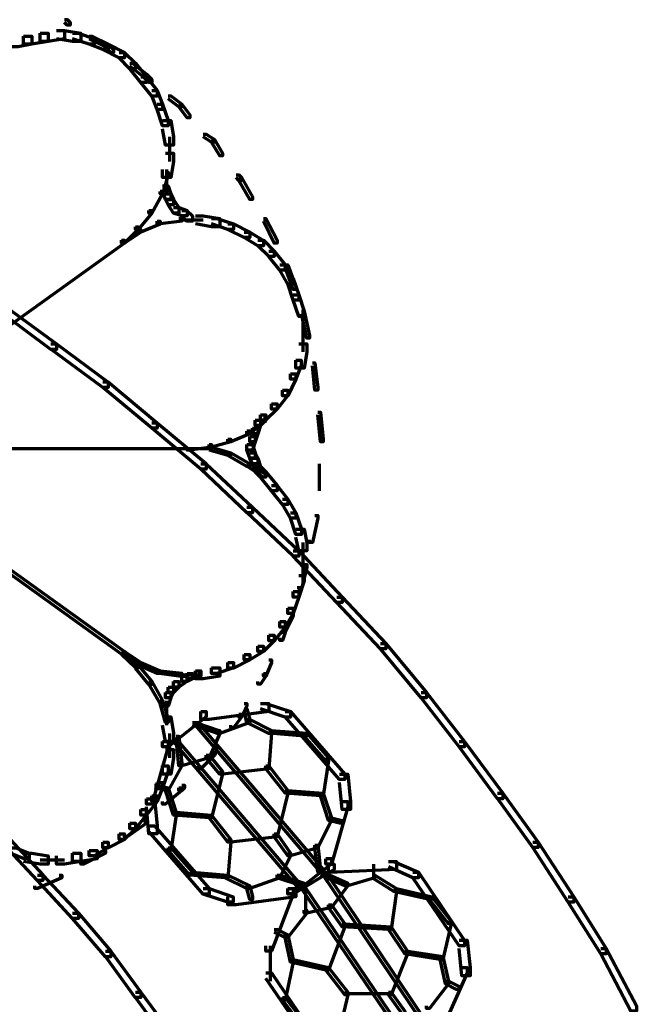
# Model space of a CAD drawing. Units: inches. Extents: x -19.7 to 20.1, y -18.1 to 25.3.
# Drawn here: x 9.4 to 10.1, y 6.4 to 7.6 of the extents above; entities that cross this region are included whole.
import ezdxf

# ---------------------------------------------------------------- set-up
doc = ezdxf.new("R2010")
doc.units = ezdxf.units.IN
doc.header["$MEASUREMENT"] = 0
doc.layers.add('Layer 1', color=7, linetype='Continuous')

# ---------------------------------------------------------------- blocks, each defined once
blk = doc.blocks.new('block 3')
at = {"layer": 'Layer 1', "color": 7, "lineweight": 70, "true_color": 0xffffff}
for points in [[(9.4187, 7.5828), (9.4219, 7.5828), (9.4254, 7.5794), (9.4254, 7.5761), (9.4219, 7.5761), (9.4187, 7.5794)], [(9.3888, 7.5661), (9.3986, 7.5661), (9.3986, 7.5561), (9.3787, 7.5527), (9.3685, 7.5527), (9.3685, 7.5628)], [(9.4086, 7.5694), (9.4187, 7.5694), (9.4187, 7.5594), (9.3986, 7.5562), (9.3888, 7.5562), (9.3888, 7.5661)], [(9.4086, 7.5694), (9.4187, 7.5694), (9.4386, 7.5661), (9.4386, 7.5562), (9.4285, 7.5562), (9.4086, 7.5594)], [(9.4285, 7.5661), (9.4355, 7.5661), (9.4553, 7.5594), (9.4553, 7.5527), (9.4487, 7.5527), (9.4285, 7.5594)], [(9.3685, 7.5628), (9.3787, 7.5628), (9.3787, 7.5527), (9.362, 7.5495), (9.3521, 7.5495), (9.3521, 7.5593)], [(9.4487, 7.5628), (9.4519, 7.5628), (9.4721, 7.5527), (9.4721, 7.5495), (9.4686, 7.5495), (9.4487, 7.5593)], [(9.4487, 7.5594), (9.4553, 7.5594), (9.4721, 7.5527), (9.4721, 7.5462), (9.4654, 7.5462), (9.4487, 7.5527)], [(9.4654, 7.5527), (9.4718, 7.5527), (9.492, 7.5427), (9.492, 7.5361), (9.4854, 7.5361), (9.4654, 7.5462)], [(9.4686, 7.5527), (9.4721, 7.5527), (9.4787, 7.5462), (9.4787, 7.5427), (9.4752, 7.5427), (9.4686, 7.5494)], [(9.4854, 7.5427), (9.492, 7.5427), (9.5055, 7.5294), (9.5055, 7.5228), (9.4986, 7.5228), (9.4854, 7.5361)], [(9.4986, 7.5294), (9.502, 7.5294), (9.5188, 7.5161), (9.5188, 7.5127), (9.5153, 7.5127), (9.4986, 7.526)], [(9.4986, 7.5294), (9.5055, 7.5294), (9.5188, 7.5127), (9.5188, 7.506), (9.5122, 7.506), (9.4986, 7.5228)], [(9.5122, 7.5127), (9.5185, 7.5127), (9.5321, 7.496), (9.5321, 7.4893), (9.5254, 7.4893), (9.5122, 7.5061)], [(9.5153, 7.5161), (9.5188, 7.5161), (9.5254, 7.5095), (9.5254, 7.506), (9.5219, 7.506), (9.5153, 7.5127)], [(9.5254, 7.4961), (9.5321, 7.4961), (9.5387, 7.4794), (9.5387, 7.4727), (9.5321, 7.4727), (9.5254, 7.4895)], [(9.5453, 7.4895), (9.5487, 7.4895), (9.562, 7.4794), (9.562, 7.4761), (9.5586, 7.4761), (9.5453, 7.4861)], [(9.5321, 7.4795), (9.5387, 7.4795), (9.5453, 7.4595), (9.5453, 7.4528), (9.5387, 7.4528), (9.5321, 7.4728)], [(9.5586, 7.4795), (9.562, 7.4795), (9.5721, 7.4662), (9.5721, 7.4627), (9.5686, 7.4627), (9.5586, 7.4761)], [(9.5387, 7.4594), (9.5487, 7.4594), (9.5519, 7.4395), (9.5519, 7.4294), (9.5421, 7.4294), (9.5387, 7.4494)], [(9.547, 7.4394), (9.547, 7.4094)], [(9.5885, 7.4427), (9.592, 7.4427), (9.6021, 7.4362), (9.6021, 7.4327), (9.5987, 7.4327), (9.5885, 7.4394)], [(9.5987, 7.4361), (9.6021, 7.4361), (9.6119, 7.4194), (9.6119, 7.4161), (9.6087, 7.4161), (9.5987, 7.4327)], [(9.5421, 7.4194), (9.5519, 7.4194), (9.5519, 7.4094), (9.5487, 7.3895), (9.5387, 7.3895), (9.5387, 7.3995)], [(9.5436, 7.3994), (9.5436, 7.3795)], [(9.5436, 7.3994), (9.5436, 7.3895)], [(9.5436, 7.3994), (9.5436, 7.3895)], [(9.5421, 7.3961), (9.5453, 7.3961), (9.5453, 7.3928), (9.5387, 7.3695), (9.5355, 7.3695), (9.5355, 7.3727)], [(9.5436, 7.3895), (9.5436, 7.3695)], [(9.6286, 7.3928), (9.6321, 7.3928), (9.6353, 7.3895), (9.6353, 7.3861), (9.6321, 7.3861), (9.6286, 7.3895)], [(9.6321, 7.3895), (9.6353, 7.3895), (9.6488, 7.3661), (9.6488, 7.3628), (9.6453, 7.3628), (9.6321, 7.3861)], [(9.5387, 7.3795), (9.5453, 7.3795), (9.5487, 7.3695), (9.5487, 7.3628), (9.5421, 7.3628), (9.5387, 7.3728)], [(9.5355, 7.3728), (9.5387, 7.3728), (9.5387, 7.3695), (9.5254, 7.3461), (9.5219, 7.3461), (9.5219, 7.3494)], [(9.5421, 7.3695), (9.5487, 7.3695), (9.5519, 7.3629), (9.5519, 7.3562), (9.5453, 7.3562), (9.5421, 7.3629)], [(9.5453, 7.3628), (9.5519, 7.3628), (9.5586, 7.3528), (9.5586, 7.3461), (9.5519, 7.3461), (9.5453, 7.3562)], [(9.5219, 7.3494), (9.5254, 7.3494), (9.5254, 7.3461), (9.5087, 7.3261), (9.5055, 7.3261), (9.5055, 7.3295)], [(9.5519, 7.3528), (9.5586, 7.3528), (9.5686, 7.3494), (9.5686, 7.3427), (9.562, 7.3427), (9.5519, 7.3462)], [(9.562, 7.3494), (9.5684, 7.3494), (9.5753, 7.3428), (9.5753, 7.3361), (9.5684, 7.3361), (9.562, 7.3428)], [(9.5586, 7.3394), (9.562, 7.3394), (9.562, 7.3361), (9.5355, 7.3328), (9.5321, 7.3328), (9.5321, 7.3361)], [(9.5586, 7.3377), (9.5854, 7.3377)], [(9.5686, 7.3377), (9.5885, 7.3377)], [(9.5788, 7.3428), (9.5885, 7.3428), (9.6087, 7.3394), (9.6087, 7.3295), (9.5987, 7.3295), (9.5788, 7.3328)], [(9.5987, 7.3394), (9.6052, 7.3394), (9.6255, 7.3328), (9.6255, 7.3261), (9.6185, 7.3261), (9.5987, 7.3328)], [(9.6621, 7.3394), (9.6652, 7.3394), (9.6788, 7.3128), (9.6788, 7.3095), (9.6753, 7.3095), (9.6621, 7.3361)], [(9.6638, 7.3394), (9.6638, 7.3361)], [(9.5055, 7.3295), (9.5087, 7.3295), (9.5087, 7.3261), (9.492, 7.3095), (9.4885, 7.3095), (9.4885, 7.3128)], [(9.5087, 7.3261), (9.5122, 7.3261), (9.5122, 7.3228), (9.492, 7.3095), (9.4885, 7.3095), (9.4885, 7.3128)], [(9.5321, 7.3361), (9.5355, 7.3361), (9.5355, 7.3327), (9.5122, 7.3228), (9.5087, 7.3228), (9.5087, 7.3261)], [(9.6185, 7.3328), (9.6255, 7.3328), (9.6453, 7.3228), (9.6453, 7.3161), (9.6387, 7.3161), (9.6185, 7.3261)], [(9.6387, 7.3228), (9.6453, 7.3228), (9.6621, 7.3127), (9.6621, 7.3062), (9.6554, 7.3062), (9.6387, 7.3162)], [(9.4885, 7.3128), (9.492, 7.3128), (9.492, 7.3095), (9.2919, 7.1662), (9.2887, 7.1662), (9.2887, 7.1694)], [(9.6554, 7.3128), (9.6621, 7.3128), (9.6753, 7.2995), (9.6753, 7.2928), (9.6687, 7.2928), (9.6554, 7.3062)], [(9.6687, 7.2995), (9.6753, 7.2995), (9.6886, 7.2828), (9.6886, 7.2761), (9.682, 7.2761), (9.6687, 7.2928)], [(9.682, 7.2828), (9.6886, 7.2828), (9.6986, 7.2661), (9.6986, 7.2593), (9.692, 7.2593), (9.682, 7.2762)], [(9.6886, 7.2828), (9.692, 7.2828), (9.7019, 7.2561), (9.7019, 7.2528), (9.6986, 7.2528), (9.6886, 7.2795)], [(9.692, 7.2661), (9.6986, 7.2661), (9.7053, 7.2462), (9.7053, 7.2395), (9.6986, 7.2395), (9.692, 7.2595)], [(9.6986, 7.2462), (9.7053, 7.2462), (9.7119, 7.2261), (9.7119, 7.2195), (9.7053, 7.2195), (9.6986, 7.2395)], [(9.3386, 7.2328), (9.3452, 7.2328), (9.4086, 7.1862), (9.4086, 7.1794), (9.402, 7.1794), (9.3386, 7.2261)], [(9.7088, 7.2261), (9.7119, 7.2261), (9.7185, 7.1962), (9.7185, 7.1929), (9.7154, 7.1929), (9.7088, 7.2228)], [(9.7102, 7.2261), (9.7102, 7.1962)], [(9.7102, 7.2062), (9.7102, 7.1762)], [(9.402, 7.1862), (9.4086, 7.1862), (9.4721, 7.1394), (9.4721, 7.1328), (9.4654, 7.1328), (9.402, 7.1795)], [(9.7053, 7.1862), (9.7154, 7.1862), (9.7154, 7.1762), (9.7119, 7.1563), (9.7019, 7.1563), (9.7019, 7.1662)], [(9.7019, 7.1662), (9.7085, 7.1662), (9.7085, 7.1595), (9.7019, 7.1428), (9.6952, 7.1428), (9.6952, 7.1495)], [(9.722, 7.1629), (9.7252, 7.1629), (9.7287, 7.1328), (9.7287, 7.1294), (9.7252, 7.1294), (9.722, 7.1594)], [(9.6952, 7.1495), (9.7019, 7.1495), (9.7019, 7.1429), (9.692, 7.1227), (9.6854, 7.1227), (9.6854, 7.1295)], [(9.4654, 7.1395), (9.4718, 7.1395), (9.5318, 7.0895), (9.5318, 7.083), (9.5254, 7.083), (9.4654, 7.1328)], [(9.6854, 7.1294), (9.692, 7.1294), (9.692, 7.1229), (9.6788, 7.1061), (9.6718, 7.1061), (9.6718, 7.1129)], [(9.6718, 7.1129), (9.6788, 7.1129), (9.6788, 7.1062), (9.6652, 7.0929), (9.6586, 7.0929), (9.6586, 7.0994)], [(9.6621, 7.0961), (9.6652, 7.0961), (9.6652, 7.0928), (9.6453, 7.0762), (9.6419, 7.0762), (9.6419, 7.0794)], [(9.6586, 7.0994), (9.6652, 7.0994), (9.6652, 7.0929), (9.6586, 7.0862), (9.652, 7.0862), (9.652, 7.0929)], [(9.6638, 7.0994), (9.6638, 7.0894)], [(9.6638, 7.0994), (9.6638, 7.0894)], [(9.7287, 7.1027), (9.7318, 7.1027), (9.7353, 7.0695), (9.7353, 7.0662), (9.7318, 7.0662), (9.7287, 7.0994)], [(9.5254, 7.0895), (9.5321, 7.0895), (9.592, 7.0396), (9.592, 7.0328), (9.5854, 7.0328), (9.5254, 7.083)], [(9.652, 7.0928), (9.6586, 7.0928), (9.6586, 7.0863), (9.6554, 7.0761), (9.6488, 7.0761), (9.6488, 7.0828)], [(9.6419, 7.0795), (9.6453, 7.0795), (9.6453, 7.0762), (9.622, 7.0662), (9.6185, 7.0662), (9.6185, 7.0695)], [(9.6453, 7.0728), (9.652, 7.0728), (9.652, 7.0662), (9.6488, 7.0562), (9.6419, 7.0562), (9.6419, 7.0628)], [(9.6488, 7.0829), (9.6554, 7.0829), (9.6554, 7.0762), (9.652, 7.0662), (9.6453, 7.0662), (9.6453, 7.0728)], [(9.5955, 7.0628), (9.5987, 7.0628), (9.5987, 7.0595), (9.5718, 7.0562), (9.5686, 7.0562), (9.5686, 7.0595)], [(9.6185, 7.0695), (9.622, 7.0695), (9.622, 7.0662), (9.5987, 7.0595), (9.5955, 7.0595), (9.5955, 7.0629)], [(9.6419, 7.0628), (9.6488, 7.0628), (9.652, 7.0528), (9.652, 7.0461), (9.6453, 7.0461), (9.6419, 7.0562)], [(9.3219, 7.0579), (9.5721, 7.0579)], [(9.5686, 7.0579), (9.5987, 7.0579)], [(9.5955, 7.0595), (9.5987, 7.0595), (9.622, 7.0529), (9.622, 7.0495), (9.6185, 7.0495), (9.5955, 7.0562)], [(9.6185, 7.0529), (9.622, 7.0529), (9.6453, 7.0395), (9.6453, 7.0361), (9.6419, 7.0361), (9.6185, 7.0494)], [(9.6453, 7.0529), (9.652, 7.0529), (9.6554, 7.0462), (9.6554, 7.0395), (9.6488, 7.0395), (9.6453, 7.0462)], [(9.5854, 7.0395), (9.592, 7.0395), (9.6488, 6.9861), (9.6488, 6.9795), (9.6419, 6.9795), (9.5854, 7.0329)], [(9.6419, 7.0395), (9.6453, 7.0395), (9.6652, 7.0262), (9.6652, 7.0228), (9.6621, 7.0228), (9.6419, 7.0363)], [(9.6488, 7.0462), (9.6554, 7.0462), (9.6586, 7.0361), (9.6586, 7.0295), (9.652, 7.0295), (9.6488, 7.0395)], [(9.652, 7.0361), (9.6586, 7.0361), (9.6652, 7.0296), (9.6652, 7.0229), (9.6586, 7.0229), (9.652, 7.0296)], [(9.7304, 7.0395), (9.7304, 7.0062)], [(9.6586, 7.0295), (9.6652, 7.0295), (9.6788, 7.0128), (9.6788, 7.0061), (9.6718, 7.0061), (9.6586, 7.0228)], [(9.6718, 7.0129), (9.6788, 7.0129), (9.692, 6.9962), (9.692, 6.9894), (9.6854, 6.9894), (9.6718, 7.0062)], [(9.6854, 6.9962), (9.692, 6.9962), (9.7019, 6.9795), (9.7019, 6.9728), (9.6952, 6.9728), (9.6854, 6.9895)], [(9.6419, 6.9861), (9.6488, 6.9861), (9.7053, 6.9328), (9.7053, 6.9262), (9.6986, 6.9262), (9.6419, 6.9796)], [(9.6952, 6.9795), (9.7019, 6.9795), (9.7088, 6.9595), (9.7088, 6.9528), (9.7019, 6.9528), (9.6952, 6.973)], [(9.7252, 6.9762), (9.7287, 6.9762), (9.7287, 6.9729), (9.722, 6.9429), (9.7185, 6.9429), (9.7185, 6.9462)], [(9.2887, 6.9528), (9.2919, 6.9528), (9.492, 6.8096), (9.492, 6.8063), (9.4885, 6.8063), (9.2887, 6.9495)], [(9.7019, 6.9595), (9.7119, 6.9595), (9.7154, 6.9428), (9.7154, 6.9329), (9.7053, 6.9329), (9.7019, 6.9495)], [(9.7102, 6.9429), (9.7102, 6.9129)], [(9.6986, 6.9328), (9.7053, 6.9328), (9.7586, 6.8762), (9.7586, 6.8695), (9.752, 6.8695), (9.6986, 6.9263)], [(9.7119, 6.9161), (9.7154, 6.9161), (9.7154, 6.9128), (9.7088, 6.8862), (9.7053, 6.8862), (9.7053, 6.8897)], [(9.7102, 6.9229), (9.7102, 6.8929)], [(9.7053, 6.9028), (9.7119, 6.9028), (9.7119, 6.8963), (9.7053, 6.8762), (9.6986, 6.8762), (9.6986, 6.8829)], [(9.6986, 6.8829), (9.7053, 6.8829), (9.7053, 6.8762), (9.6986, 6.8562), (9.692, 6.8562), (9.692, 6.8629)], [(9.7071, 6.8895), (9.7071, 6.8829)], [(9.752, 6.8762), (9.7586, 6.8762), (9.812, 6.8195), (9.812, 6.8129), (9.8053, 6.8129), (9.752, 6.8696)], [(9.692, 6.8629), (9.6986, 6.8629), (9.6986, 6.8562), (9.6886, 6.8395), (9.682, 6.8395), (9.682, 6.8462)], [(9.6952, 6.8562), (9.6986, 6.8562), (9.6986, 6.8529), (9.6886, 6.8329), (9.6854, 6.8329), (9.6854, 6.8363)], [(9.682, 6.8462), (9.6886, 6.8462), (9.6886, 6.8396), (9.6753, 6.8229), (9.6687, 6.8229), (9.6687, 6.8295)], [(9.6854, 6.8362), (9.6886, 6.8362), (9.6886, 6.8328), (9.6854, 6.823), (9.682, 6.823), (9.682, 6.8262)], [(9.6687, 6.8295), (9.6753, 6.8295), (9.6753, 6.8229), (9.6621, 6.8096), (9.6554, 6.8096), (9.6554, 6.8162)], [(9.8053, 6.8195), (9.812, 6.8195), (9.8618, 6.7595), (9.8618, 6.7529), (9.8552, 6.7529), (9.8053, 6.8129)], [(9.4885, 6.8096), (9.492, 6.8096), (9.5087, 6.7929), (9.5087, 6.7895), (9.5055, 6.7895), (9.4885, 6.8062)], [(9.4885, 6.8096), (9.492, 6.8096), (9.5122, 6.7963), (9.5122, 6.7929), (9.5087, 6.7929), (9.4885, 6.8062)], [(9.6554, 6.8162), (9.6621, 6.8162), (9.6621, 6.8096), (9.6453, 6.7996), (9.6387, 6.7996), (9.6387, 6.8061)], [(9.5087, 6.7963), (9.5122, 6.7963), (9.5355, 6.7862), (9.5355, 6.7829), (9.5321, 6.7829), (9.5087, 6.7929)], [(9.6185, 6.7963), (9.6255, 6.7963), (9.6255, 6.7895), (9.6052, 6.7829), (9.5987, 6.7829), (9.5987, 6.7895)], [(9.6387, 6.8062), (9.6453, 6.8062), (9.6453, 6.7996), (9.6255, 6.7894), (9.6185, 6.7894), (9.6185, 6.7961)], [(9.6687, 6.7996), (9.6718, 6.7996), (9.6718, 6.7963), (9.6652, 6.7797), (9.6621, 6.7797), (9.6621, 6.7829)], [(9.5055, 6.7929), (9.5087, 6.7929), (9.5254, 6.7729), (9.5254, 6.7695), (9.5219, 6.7695), (9.5055, 6.7894)], [(9.5321, 6.7862), (9.5355, 6.7862), (9.562, 6.783), (9.562, 6.7797), (9.5586, 6.7797), (9.5321, 6.783)], [(9.5686, 6.7829), (9.5753, 6.7829), (9.5753, 6.7762), (9.5686, 6.7728), (9.562, 6.7728), (9.562, 6.7796)], [(9.5788, 6.7862), (9.5854, 6.7862), (9.5854, 6.7797), (9.5753, 6.7761), (9.5686, 6.7761), (9.5686, 6.783)], [(9.5987, 6.7895), (9.6087, 6.7895), (9.6087, 6.7796), (9.5885, 6.7762), (9.5788, 6.7762), (9.5788, 6.7862)], [(9.5836, 6.7861), (9.5836, 6.7761)], [(9.5836, 6.7861), (9.5836, 6.7761)], [(9.6621, 6.7829), (9.6652, 6.7829), (9.6652, 6.7796), (9.6586, 6.7696), (9.6554, 6.7696), (9.6554, 6.7728)], [(9.5219, 6.7729), (9.5254, 6.7729), (9.5387, 6.7496), (9.5387, 6.7462), (9.5355, 6.7462), (9.5219, 6.7696)], [(9.5519, 6.7729), (9.5586, 6.7729), (9.5586, 6.7662), (9.5519, 6.7595), (9.5453, 6.7595), (9.5453, 6.7662)], [(9.562, 6.7796), (9.5684, 6.7796), (9.5684, 6.7729), (9.5586, 6.7662), (9.5519, 6.7662), (9.5519, 6.7729)], [(9.5586, 6.7812), (9.5854, 6.7812)], [(9.5421, 6.7595), (9.5487, 6.7595), (9.5487, 6.7529), (9.5453, 6.7428), (9.5387, 6.7428), (9.5387, 6.7496)], [(9.5453, 6.7662), (9.5519, 6.7662), (9.5519, 6.7595), (9.5487, 6.7529), (9.5421, 6.7529), (9.5421, 6.7595)], [(9.8552, 6.7595), (9.8618, 6.7595), (9.9085, 6.6996), (9.9085, 6.6929), (9.9019, 6.6929), (9.8552, 6.7529)], [(9.5355, 6.7496), (9.5387, 6.7496), (9.5453, 6.7263), (9.5453, 6.7228), (9.5421, 6.7228), (9.5355, 6.7462)], [(9.5436, 6.7495), (9.5436, 6.7296)], [(9.5854, 6.7362), (9.592, 6.7362), (9.592, 6.7296), (9.5453, 6.6929), (9.5387, 6.6929), (9.5387, 6.6996)], [(9.5436, 6.7396), (9.5436, 6.7196)], [(9.6586, 6.7462), (9.6687, 6.7462), (9.6687, 6.7362), (9.5955, 6.7263), (9.5854, 6.7263), (9.5854, 6.7362)], [(9.6387, 6.7462), (9.6419, 6.7462), (9.6419, 6.7429), (9.6353, 6.7295), (9.6321, 6.7295), (9.6321, 6.733)], [(9.6387, 6.7396), (9.6419, 6.7396), (9.6453, 6.7263), (9.6453, 6.7228), (9.6419, 6.7228), (9.6387, 6.7361)], [(9.6586, 6.7462), (9.6652, 6.7462), (9.6952, 6.7362), (9.6952, 6.7295), (9.6886, 6.7295), (9.6586, 6.7396)], [(9.6886, 6.7362), (9.6952, 6.7362), (9.7618, 6.6595), (9.7618, 6.653), (9.7552, 6.653), (9.6886, 6.7296)], [(9.5387, 6.7296), (9.5487, 6.7296), (9.5519, 6.7096), (9.5519, 6.6996), (9.5421, 6.6996), (9.5387, 6.7196)], [(9.5753, 6.7228), (9.5788, 6.7228), (9.6087, 6.7128), (9.6087, 6.7096), (9.6052, 6.7096), (9.5753, 6.7196)], [(9.5788, 6.7228), (9.5819, 6.7228), (9.7353, 6.5429), (9.7353, 6.5397), (9.7318, 6.5397), (9.5788, 6.7196)], [(9.6419, 6.7263), (9.6453, 6.7263), (9.6453, 6.7228), (9.6087, 6.7095), (9.6052, 6.7095), (9.6052, 6.7129)], [(9.6321, 6.733), (9.6353, 6.733), (9.6353, 6.7295), (9.6255, 6.7162), (9.622, 6.7162), (9.622, 6.7196)], [(9.6419, 6.7263), (9.6453, 6.7263), (9.6718, 6.7129), (9.6718, 6.7095), (9.6687, 6.7095), (9.6419, 6.7228)], [(9.6052, 6.7129), (9.6087, 6.7129), (9.6087, 6.7096), (9.5955, 6.6796), (9.592, 6.6796), (9.592, 6.6829)], [(9.6687, 6.7129), (9.6718, 6.7129), (9.6718, 6.7096), (9.6687, 6.6662), (9.6652, 6.6662), (9.6652, 6.6696)], [(9.6687, 6.7129), (9.6718, 6.7129), (9.7154, 6.7096), (9.7154, 6.7062), (9.7119, 6.7062), (9.6687, 6.7096)], [(9.5387, 6.6996), (9.5453, 6.6996), (9.5453, 6.6929), (9.5254, 6.6229), (9.5188, 6.6229), (9.5188, 6.6296)], [(9.547, 6.7095), (9.547, 6.6795)], [(9.5519, 6.7029), (9.5554, 6.7029), (9.7088, 6.5229), (9.7088, 6.5196), (9.7053, 6.5196), (9.5519, 6.6996)], [(9.5554, 6.7062), (9.5586, 6.7062), (9.562, 6.6729), (9.562, 6.6696), (9.5586, 6.6696), (9.5554, 6.7029)], [(9.7119, 6.7096), (9.7154, 6.7096), (9.7419, 6.6796), (9.7419, 6.6761), (9.7387, 6.6761), (9.7119, 6.7061)], [(9.9019, 6.6996), (9.9085, 6.6996), (9.9552, 6.6362), (9.9552, 6.6296), (9.9486, 6.6296), (9.9019, 6.6929)], [(9.5421, 6.6896), (9.5519, 6.6896), (9.5519, 6.6796), (9.5487, 6.6596), (9.5387, 6.6596), (9.5387, 6.6696)], [(9.6021, 6.6929), (9.6052, 6.6929), (9.6052, 6.6896), (9.6021, 6.6829), (9.5987, 6.6829), (9.5987, 6.6863)], [(9.592, 6.6829), (9.5955, 6.6829), (9.5955, 6.6796), (9.562, 6.6696), (9.5586, 6.6696), (9.5586, 6.6729)], [(9.5987, 6.6863), (9.6021, 6.6863), (9.6021, 6.6829), (9.5854, 6.6663), (9.5819, 6.6663), (9.5819, 6.6695)], [(9.592, 6.6829), (9.5955, 6.6829), (9.6119, 6.663), (9.6119, 6.6595), (9.6087, 6.6595), (9.592, 6.6796)], [(9.7387, 6.6796), (9.7419, 6.6796), (9.7419, 6.6761), (9.7353, 6.6329), (9.7318, 6.6329), (9.7318, 6.6362)], [(9.5387, 6.6696), (9.5453, 6.6696), (9.5453, 6.6629), (9.5387, 6.6429), (9.5321, 6.6429), (9.5321, 6.6495)], [(9.5586, 6.6729), (9.562, 6.6729), (9.562, 6.6696), (9.5453, 6.6396), (9.5421, 6.6396), (9.5421, 6.6429)], [(9.6087, 6.6629), (9.6119, 6.6629), (9.6119, 6.6596), (9.5987, 6.6063), (9.5955, 6.6063), (9.5955, 6.6096)], [(9.6652, 6.6696), (9.6687, 6.6696), (9.6687, 6.6661), (9.6119, 6.6596), (9.6087, 6.6596), (9.6087, 6.6629)], [(9.6652, 6.6696), (9.6687, 6.6696), (9.692, 6.6396), (9.692, 6.6362), (9.6886, 6.6362), (9.6652, 6.6661)], [(9.6652, 6.6696), (9.6687, 6.6696), (9.692, 6.6396), (9.692, 6.6362), (9.6886, 6.6362), (9.6652, 6.6661)], [(9.7552, 6.6596), (9.7653, 6.6596), (9.7687, 6.6262), (9.7687, 6.6163), (9.7586, 6.6163), (9.7552, 6.6495)], [(9.5321, 6.6495), (9.5387, 6.6495), (9.5387, 6.6429), (9.5321, 6.6261), (9.5254, 6.6261), (9.5254, 6.6329)], [(9.5286, 6.6463), (9.5321, 6.6463), (9.5453, 6.6429), (9.5453, 6.6396), (9.5421, 6.6396), (9.5286, 6.6429)], [(9.5586, 6.6429), (9.562, 6.6429), (9.562, 6.6396), (9.5421, 6.623), (9.5387, 6.623), (9.5387, 6.6261)], [(9.5421, 6.6429), (9.5453, 6.6429), (9.5554, 6.6128), (9.5554, 6.6096), (9.5519, 6.6096), (9.5421, 6.6396)], [(9.562, 6.6463), (9.5655, 6.6463), (9.5655, 6.6429), (9.562, 6.6396), (9.5586, 6.6396), (9.5586, 6.6429)], [(9.6886, 6.6396), (9.692, 6.6396), (9.692, 6.6362), (9.6788, 6.5829), (9.6753, 6.5829), (9.6753, 6.5864)], [(9.6886, 6.6396), (9.692, 6.6396), (9.7353, 6.6362), (9.7353, 6.6329), (9.7318, 6.6329), (9.6886, 6.6362)], [(9.5254, 6.6329), (9.5321, 6.6329), (9.5321, 6.6262), (9.5188, 6.6096), (9.5122, 6.6096), (9.5122, 6.6163)], [(9.5188, 6.6296), (9.5286, 6.6296), (9.5321, 6.5962), (9.5321, 6.5864), (9.5219, 6.5864), (9.5188, 6.6195)], [(9.7318, 6.6362), (9.7353, 6.6362), (9.7454, 6.6063), (9.7454, 6.603), (9.7419, 6.603), (9.7318, 6.6329)], [(9.9486, 6.6362), (9.9552, 6.6362), (9.9985, 6.5763), (9.9985, 6.5697), (9.9919, 6.5697), (9.9486, 6.6297)], [(9.5122, 6.6163), (9.5185, 6.6163), (9.5185, 6.6096), (9.5055, 6.5928), (9.4986, 6.5928), (9.4986, 6.5996)], [(9.7586, 6.6261), (9.7653, 6.6261), (9.7653, 6.6196), (9.7454, 6.5496), (9.7387, 6.5496), (9.7387, 6.5561)], [(9.5153, 6.603), (9.5188, 6.603), (9.5188, 6.5997), (9.4954, 6.5829), (9.492, 6.5829), (9.492, 6.5864)], [(9.5171, 6.6062), (9.5171, 6.5996)], [(9.5519, 6.6129), (9.5554, 6.6129), (9.5554, 6.6096), (9.5487, 6.5662), (9.5453, 6.5662), (9.5453, 6.5696)], [(9.5519, 6.6129), (9.5554, 6.6129), (9.5987, 6.6096), (9.5987, 6.6063), (9.5955, 6.6063), (9.5519, 6.6096)], [(9.5955, 6.6096), (9.5987, 6.6096), (9.622, 6.5795), (9.622, 6.5762), (9.6185, 6.5762), (9.5955, 6.6062)], [(9.5955, 6.6096), (9.5987, 6.6096), (9.622, 6.5795), (9.622, 6.5762), (9.6185, 6.5762), (9.5955, 6.6062)], [(9.7419, 6.6063), (9.7454, 6.6063), (9.7454, 6.603), (9.7287, 6.5697), (9.7252, 6.5697), (9.7252, 6.5729)], [(9.7419, 6.6063), (9.7454, 6.6063), (9.7586, 6.603), (9.7586, 6.5997), (9.7552, 6.5997), (9.7419, 6.603)], [(9.4986, 6.5996), (9.5055, 6.5996), (9.5055, 6.5929), (9.492, 6.5796), (9.4854, 6.5796), (9.4854, 6.5864)], [(9.5219, 6.5962), (9.5286, 6.5962), (9.5955, 6.5196), (9.5955, 6.5129), (9.5885, 6.5129), (9.5219, 6.5896)], [(9.3452, 6.5796), (9.3521, 6.5796), (9.3919, 6.5363), (9.3919, 6.5296), (9.3853, 6.5296), (9.3452, 6.5729)], [(9.4854, 6.5864), (9.492, 6.5864), (9.492, 6.5796), (9.4721, 6.5696), (9.4654, 6.5696), (9.4654, 6.5762)], [(9.6185, 6.5796), (9.622, 6.5796), (9.622, 6.5763), (9.6185, 6.5329), (9.6154, 6.5329), (9.6154, 6.5363)], [(9.6753, 6.5864), (9.6788, 6.5864), (9.6788, 6.5829), (9.622, 6.5762), (9.6185, 6.5762), (9.6185, 6.5796)], [(9.6753, 6.5864), (9.6788, 6.5864), (9.6952, 6.5629), (9.6952, 6.5596), (9.692, 6.5596), (9.6753, 6.5829)], [(9.3521, 6.5696), (9.3588, 6.5696), (9.3752, 6.5629), (9.3752, 6.5562), (9.3685, 6.5562), (9.3521, 6.5629)], [(9.4487, 6.5662), (9.4585, 6.5662), (9.4585, 6.5561), (9.4386, 6.5529), (9.4285, 6.5529), (9.4285, 6.5629)], [(9.4654, 6.5662), (9.4686, 6.5662), (9.4686, 6.5629), (9.4418, 6.5496), (9.4386, 6.5496), (9.4386, 6.5529)], [(9.4654, 6.5763), (9.4718, 6.5763), (9.4718, 6.5697), (9.4553, 6.5596), (9.4487, 6.5596), (9.4487, 6.5662)], [(9.5453, 6.5696), (9.5487, 6.5696), (9.5753, 6.5397), (9.5753, 6.5362), (9.5721, 6.5362), (9.5453, 6.5662)], [(9.7252, 6.5729), (9.7287, 6.5729), (9.7287, 6.5696), (9.6952, 6.5596), (9.692, 6.5596), (9.692, 6.5629)], [(9.7252, 6.5729), (9.7287, 6.5729), (9.7318, 6.5429), (9.7318, 6.5397), (9.7287, 6.5397), (9.7252, 6.5696)], [(9.9919, 6.5763), (9.9985, 6.5763), (10.042, 6.5096), (10.042, 6.5029), (10.0351, 6.5029), (9.9919, 6.5697)], [(9.3685, 6.5629), (9.3787, 6.5629), (9.3986, 6.5596), (9.3986, 6.5496), (9.3888, 6.5496), (9.3685, 6.5528)], [(9.3888, 6.5546), (9.4187, 6.5546)], [(9.4285, 6.5629), (9.4386, 6.5629), (9.4386, 6.5528), (9.4187, 6.5496), (9.4086, 6.5496), (9.4086, 6.5596)], [(9.692, 6.5629), (9.6952, 6.5629), (9.6952, 6.5596), (9.682, 6.5329), (9.6788, 6.5329), (9.6788, 6.5363)], [(9.7387, 6.5562), (9.7454, 6.5562), (9.7454, 6.5497), (9.6986, 6.513), (9.692, 6.513), (9.692, 6.5197)], [(9.7419, 6.5496), (9.7486, 6.5496), (9.7486, 6.5429), (9.6986, 6.5129), (9.692, 6.5129), (9.692, 6.5196)], [(9.8151, 6.5529), (9.8252, 6.5529), (9.8252, 6.5429), (9.752, 6.5397), (9.7419, 6.5397), (9.7419, 6.5496)], [(9.797, 6.5495), (9.797, 6.5329)], [(9.8151, 6.5529), (9.8218, 6.5529), (9.8518, 6.5397), (9.8518, 6.5329), (9.8451, 6.5329), (9.8151, 6.5464)], [(9.4121, 6.5362), (9.4153, 6.5362), (9.4153, 6.5329), (9.3853, 6.5195), (9.3821, 6.5195), (9.3821, 6.523)], [(9.3853, 6.5362), (9.3919, 6.5362), (9.4355, 6.4896), (9.4355, 6.483), (9.4285, 6.483), (9.3853, 6.5295)], [(9.5721, 6.5397), (9.5753, 6.5397), (9.6185, 6.5362), (9.6185, 6.5329), (9.6154, 6.5329), (9.5721, 6.5362)], [(9.6154, 6.5362), (9.6185, 6.5362), (9.6453, 6.523), (9.6453, 6.5195), (9.6419, 6.5195), (9.6154, 6.5329)], [(9.6788, 6.5362), (9.682, 6.5362), (9.682, 6.5329), (9.6453, 6.5195), (9.6419, 6.5195), (9.6419, 6.523)], [(9.6788, 6.5362), (9.682, 6.5362), (9.7119, 6.5262), (9.7119, 6.523), (9.7088, 6.523), (9.6788, 6.5329)], [(9.7318, 6.5397), (9.7353, 6.5397), (9.7653, 6.5262), (9.7653, 6.5229), (9.7618, 6.5229), (9.7318, 6.5362)], [(9.7353, 6.5397), (9.7387, 6.5397), (9.8685, 6.3463), (9.8685, 6.3429), (9.8653, 6.3429), (9.7353, 6.5362)], [(9.7953, 6.5362), (9.7987, 6.5362), (9.7987, 6.5329), (9.7653, 6.523), (9.7618, 6.523), (9.7618, 6.5262)], [(9.7953, 6.5362), (9.7987, 6.5362), (9.8252, 6.5195), (9.8252, 6.5162), (9.8218, 6.5162), (9.7953, 6.5329)], [(9.8451, 6.5397), (9.8518, 6.5397), (9.9085, 6.4562), (9.9085, 6.4496), (9.9019, 6.4496), (9.8451, 6.5329)], [(9.5885, 6.5196), (9.5955, 6.5196), (9.6251, 6.5096), (9.6251, 6.5029), (9.6185, 6.5029), (9.5885, 6.5129)], [(9.692, 6.5196), (9.7019, 6.5196), (9.7019, 6.5096), (9.6286, 6.4996), (9.6185, 6.4996), (9.6185, 6.5096)], [(9.6419, 6.5229), (9.6453, 6.5229), (9.6488, 6.5097), (9.6488, 6.5062), (9.6453, 6.5062), (9.6419, 6.5196)], [(9.692, 6.5196), (9.6986, 6.5196), (9.6986, 6.5129), (9.6718, 6.4429), (9.6652, 6.4429), (9.6652, 6.4496)], [(9.7088, 6.5229), (9.7119, 6.5229), (9.8451, 6.3262), (9.8451, 6.3229), (9.842, 6.3229), (9.7088, 6.5196)], [(9.7137, 6.5229), (9.7137, 6.4896)], [(9.7618, 6.5262), (9.7653, 6.5262), (9.7653, 6.5229), (9.7454, 6.4963), (9.7419, 6.4963), (9.7419, 6.4996)], [(9.8218, 6.5196), (9.8252, 6.5196), (9.8252, 6.5162), (9.8186, 6.4697), (9.8151, 6.4697), (9.8151, 6.4729)], [(9.8218, 6.5196), (9.8252, 6.5196), (9.8685, 6.5096), (9.8685, 6.5063), (9.8653, 6.5063), (9.8218, 6.5162)], [(9.8653, 6.5096), (9.8685, 6.5096), (9.8918, 6.4796), (9.8918, 6.4763), (9.8886, 6.4763), (9.8653, 6.5063)], [(10.0351, 6.5096), (10.042, 6.5096), (10.0818, 6.4464), (10.0818, 6.4396), (10.0752, 6.4396), (10.0351, 6.5029)], [(9.7419, 6.4996), (9.7454, 6.4996), (9.7454, 6.4963), (9.7154, 6.4896), (9.7119, 6.4896), (9.7119, 6.493)], [(9.7419, 6.4996), (9.7454, 6.4996), (9.7618, 6.4763), (9.7618, 6.4729), (9.7586, 6.4729), (9.7419, 6.4963)], [(9.4285, 6.4896), (9.4355, 6.4896), (9.4752, 6.4429), (9.4752, 6.4362), (9.4686, 6.4362), (9.4285, 6.483)], [(9.7119, 6.493), (9.7154, 6.493), (9.7154, 6.4896), (9.692, 6.4597), (9.6886, 6.4597), (9.6886, 6.4629)], [(9.7586, 6.4763), (9.7618, 6.4763), (9.7618, 6.4729), (9.7419, 6.4197), (9.7387, 6.4197), (9.7387, 6.4229)], [(9.7586, 6.4763), (9.7618, 6.4763), (9.8186, 6.4729), (9.8186, 6.4696), (9.8151, 6.4696), (9.7586, 6.4729)], [(9.8151, 6.4729), (9.8186, 6.4729), (9.8385, 6.4429), (9.8385, 6.4396), (9.8353, 6.4396), (9.8151, 6.4696)], [(9.8151, 6.4729), (9.8186, 6.4729), (9.8385, 6.4429), (9.8385, 6.4396), (9.8353, 6.4396), (9.8151, 6.4696)], [(9.8886, 6.4796), (9.8918, 6.4796), (9.8918, 6.4763), (9.8817, 6.4328), (9.8786, 6.4328), (9.8786, 6.4364)], [(9.6753, 6.4696), (9.6788, 6.4696), (9.692, 6.4631), (9.692, 6.4596), (9.6886, 6.4596), (9.6753, 6.4663)], [(9.6886, 6.4629), (9.692, 6.4629), (9.6986, 6.4329), (9.6986, 6.4297), (9.6952, 6.4297), (9.6886, 6.4597)], [(9.6704, 6.4496), (9.6704, 6.4062)], [(9.9019, 6.4563), (9.9117, 6.4563), (9.9152, 6.4229), (9.9152, 6.413), (9.9051, 6.413), (9.9019, 6.4463)], [(10.0752, 6.4463), (10.0818, 6.4463), (10.1187, 6.3763), (10.1187, 6.3696), (10.1121, 6.3696), (10.0752, 6.4396)], [(9.4686, 6.4429), (9.4752, 6.4429), (9.5122, 6.3929), (9.5122, 6.3863), (9.5052, 6.3863), (9.4686, 6.4364)], [(9.8353, 6.4429), (9.8385, 6.4429), (9.8385, 6.4396), (9.8186, 6.3896), (9.8151, 6.3896), (9.8151, 6.3929)], [(9.8353, 6.4429), (9.8385, 6.4429), (9.8817, 6.4364), (9.8817, 6.4328), (9.8786, 6.4328), (9.8353, 6.4396)], [(9.8786, 6.4363), (9.8817, 6.4363), (9.8886, 6.4063), (9.8886, 6.4029), (9.8852, 6.4029), (9.8786, 6.4329)], [(9.6952, 6.4329), (9.6986, 6.4329), (9.6986, 6.4297), (9.6886, 6.383), (9.6854, 6.383), (9.6854, 6.3863)], [(9.6952, 6.4329), (9.6986, 6.4329), (9.7419, 6.4229), (9.7419, 6.4196), (9.7387, 6.4196), (9.6952, 6.4297)], [(9.7387, 6.4229), (9.7419, 6.4229), (9.7653, 6.3929), (9.7653, 6.3896), (9.7618, 6.3896), (9.7387, 6.4196)], [(9.7387, 6.4229), (9.7419, 6.4229), (9.7653, 6.3929), (9.7653, 6.3896), (9.7618, 6.3896), (9.7387, 6.4196)], [(9.9051, 6.4229), (9.9117, 6.4229), (9.9117, 6.4163), (9.8817, 6.3497), (9.8751, 6.3497), (9.8751, 6.3563)], [(9.6652, 6.4163), (9.6718, 6.4163), (9.7287, 6.3329), (9.7287, 6.3263), (9.722, 6.3263), (9.6652, 6.4097)], [(9.8852, 6.4063), (9.8886, 6.4063), (9.8886, 6.4029), (9.8653, 6.373), (9.8618, 6.373), (9.8618, 6.3763)], [(9.8852, 6.4063), (9.8886, 6.4063), (9.9019, 6.3996), (9.9019, 6.3962), (9.8985, 6.3962), (9.8852, 6.4029)], [(9.5055, 6.3929), (9.5122, 6.3929), (9.5487, 6.3429), (9.5487, 6.3364), (9.5418, 6.3364), (9.5055, 6.3863)], [(9.6854, 6.3863), (9.6886, 6.3863), (9.7119, 6.3562), (9.7119, 6.3529), (9.7088, 6.3529), (9.6854, 6.3829)], [(9.7618, 6.3929), (9.7653, 6.3929), (9.7653, 6.3896), (9.7552, 6.3462), (9.752, 6.3462), (9.752, 6.3496)], [(9.7618, 6.3912), (9.8186, 6.3912)], [(9.8151, 6.3929), (9.8186, 6.3929), (9.8353, 6.3696), (9.8353, 6.3663), (9.8319, 6.3663), (9.8151, 6.3896)]]:
    blk.add_lwpolyline(points, dxfattribs=at)
blk = doc.blocks.new('block 2')
at = {"layer": 'Layer 1'}
blk.add_blockref('block 3', (0, 0), dxfattribs=at)

msp = doc.modelspace()

# ---------------------------------------------------------------- block references
at = {"layer": 'Layer 1'}
msp.add_blockref('block 2', (0, 0), dxfattribs=at)

doc.saveas('drawing.dxf')
